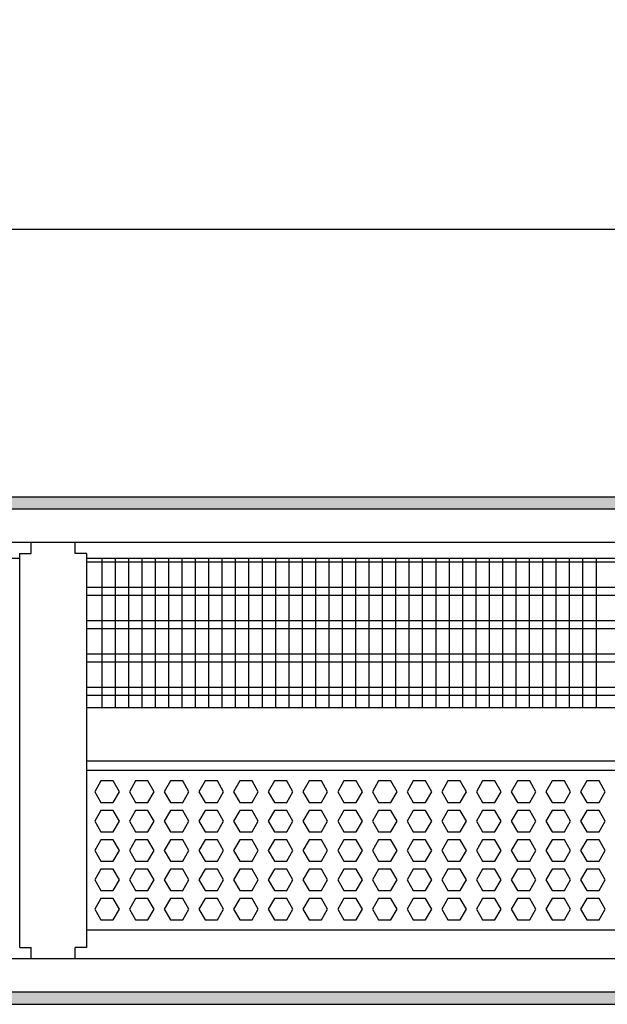
# Model space of a CAD drawing. Units: millimetres. Extents: x -8074 to 2221, y 10003 to 15943.
# Drawn here: x -6585 to -6365, y 14621 to 14990 of the extents above; entities that cross this region are included whole.
import ezdxf

# ---------------------------------------------------------------- set-up
doc = ezdxf.new("R2010")
doc.units = ezdxf.units.MM
doc.layers.add('1', color=7, linetype='Continuous')
doc.styles.add('CONVERTER_14', font='txt.shx', dxfattribs={"width": 0.9})
doc.dimstyles.new('ME10_DIM_67', dxfattribs={"dimtxt": 46, "dimasz": 46, "dimexe": 15, "dimexo": 10, "dimgap": 18, "dimtad": 1, "dimdec": 0, "dimdsep": 46, "dimtxsty": 'CONVERTER_14', "dimsah": 1, "dimcen": 0.09, "dimclrd": 6, "dimclre": 6, "dimclrt": 3, "dimadec": 0, "dimazin": 0, "dimtfac": 1, "dimtdec": 4, "dimtix": 1, "dimtmove": 0, "dimatfit": 3, "dimfxl": 1, "dimtolj": 1, "dimtzin": 0, "dimarcsym": 0})
pattern_1 = [(45, (0, 0), (-0.0707106781, 0.0707106781), [])]

# ---------------------------------------------------------------- blocks, each defined once
blk = doc.blocks.new('*D60')
at = {"layer": '1', "color": 6, "linetype": 'Continuous'}
for p, q in [((-6998.3, 14801.09), (-6998.3, 14926.17)), ((-4388.23, 14801.09), (-4388.23, 14926.17)), ((-4388.23, 14911.17), (-6998.3, 14911.17))]:
    blk.add_line(p, q, dxfattribs=at)
at = {"layer": '1', "color": 6}
for points in [[(-6952.3, 14917.23), (-6952.3, 14905.12), (-6998.3, 14911.17)], [(-4434.23, 14905.12), (-4434.23, 14917.23), (-4388.23, 14911.17)]]:
    blk.add_solid(points, dxfattribs=at)
at = {"layer": '1', "color": 3, "insert": (-5769.65, 14929.4), "char_height": 46, "attachment_point": 7, "rotation": 0.0001, "line_spacing_factor": 0.454545, "style": 'CONVERTER_14'}
blk.add_mtext('\\C3;2610\\C3;*', dxfattribs=at)

msp = doc.modelspace()

# ---------------------------------------------------------------- hatches: boundary and pattern name
at = {"layer": '1', "linetype": 'Continuous'}
h = msp.add_hatch(dxfattribs=at)
h.set_pattern_fill('_USER', color=6, scale=0.1, angle=45, pattern_type=0)
h.set_pattern_definition(pattern_1)
h.paths.add_polyline_path([(-4318.303, 14811.171), (-4318.303, 14806.576), (-7458.303, 14806.576), (-7458.303, 14811.171)])
h = msp.add_hatch(dxfattribs=at)
h.set_pattern_fill('_USER', color=6, scale=0.1, angle=45, pattern_type=0)
h.set_pattern_definition(pattern_1)
h.paths.add_polyline_path([(-7458.303, 14625.766), (-7458.303, 14621.171), (-4318.303, 14621.171), (-4318.303, 14625.766)])

# ---------------------------------------------------------------- linework, layer by layer
at = {"color": 1, "linetype": 'Continuous'}
for p, q in [((-6581.053, 14789.939), (-6581.053, 14794.189)), ((-6564.553, 14789.939), (-6564.553, 14794.189)), ((-6585.303, 14642.421), (-6585.303, 14789.939)), ((-6585.303, 14789.939), (-6581.053, 14789.939)), ((-6560.303, 14789.939), (-6564.553, 14789.939)), ((-6560.303, 14789.939), (-6560.303, 14732.254)), ((-6968.329, 14788.195), (-6585.303, 14788.195)), ((-6560.303, 14788.195), (-6165.303, 14788.195)), ((-6560.303, 14732.254), (-6560.303, 14642.421)), ((-6560.303, 14732.254), (-6165.303, 14732.254)), ((-6560.303, 14712.275), (-6165.303, 14712.275)), ((-6560.303, 14708.879), (-6165.303, 14708.879)), ((-6165.303, 14648.942), (-6560.303, 14648.942)), ((-6585.303, 14642.421), (-6582.203, 14642.421)), ((-6582.203, 14642.421), (-6581.053, 14642.421)), ((-6581.053, 14638.171), (-6581.053, 14642.421)), ((-6564.553, 14638.171), (-6564.553, 14642.421)), ((-6560.303, 14642.421), (-6564.553, 14642.421))]:
    msp.add_line(p, q, dxfattribs=at)
at = {"color": 6, "linetype": 'Continuous'}
for p, q in [((-6165.303, 14786.707), (-6560.303, 14786.707)), ((-6165.303, 14777.197), (-6560.303, 14777.197)), ((-6165.303, 14774.22), (-6560.303, 14774.22)), ((-6165.303, 14764.71), (-6560.303, 14764.71)), ((-6165.303, 14761.733), (-6560.303, 14761.733)), ((-6165.303, 14752.223), (-6560.303, 14752.223)), ((-6165.303, 14749.246), (-6560.303, 14749.246)), ((-6165.303, 14739.736), (-6560.303, 14739.736)), ((-6165.303, 14736.759), (-6560.303, 14736.759)), ((-6554.888, 14704.771), (-6557.195, 14700.775)), ((-6550.275, 14704.771), (-6554.888, 14704.771)), ((-6547.968, 14700.775), (-6550.275, 14704.771)), ((-6541.902, 14704.771), (-6544.209, 14700.775)), ((-6537.288, 14704.771), (-6541.902, 14704.771)), ((-6534.981, 14700.775), (-6537.288, 14704.771)), ((-6528.916, 14704.771), (-6531.223, 14700.775)), ((-6524.302, 14704.771), (-6528.916, 14704.771)), ((-6521.995, 14700.775), (-6524.302, 14704.771)), ((-6515.93, 14704.771), (-6518.236, 14700.775)), ((-6511.316, 14704.771), (-6515.93, 14704.771)), ((-6509.009, 14700.775), (-6511.316, 14704.771)), ((-6502.943, 14704.771), (-6505.25, 14700.775)), ((-6498.329, 14704.771), (-6502.943, 14704.771)), ((-6496.022, 14700.775), (-6498.329, 14704.771)), ((-6489.957, 14704.771), (-6492.264, 14700.775)), ((-6485.343, 14704.771), (-6489.957, 14704.771)), ((-6483.036, 14700.775), (-6485.343, 14704.771)), ((-6476.971, 14704.771), (-6479.277, 14700.775)), ((-6472.357, 14704.771), (-6476.971, 14704.771)), ((-6470.05, 14700.775), (-6472.357, 14704.771)), ((-6463.984, 14704.771), (-6466.291, 14700.775)), ((-6459.37, 14704.771), (-6463.984, 14704.771)), ((-6457.063, 14700.775), (-6459.37, 14704.771)), ((-6450.998, 14704.771), (-6453.305, 14700.775)), ((-6446.384, 14704.771), (-6450.998, 14704.771)), ((-6444.077, 14700.775), (-6446.384, 14704.771)), ((-6438.012, 14704.771), (-6440.318, 14700.775)), ((-6433.398, 14704.771), (-6438.012, 14704.771)), ((-6431.091, 14700.775), (-6433.398, 14704.771)), ((-6425.025, 14704.771), (-6427.332, 14700.775)), ((-6420.411, 14704.771), (-6425.025, 14704.771)), ((-6418.104, 14700.775), (-6420.411, 14704.771)), ((-6412.039, 14704.771), (-6414.346, 14700.775)), ((-6407.425, 14704.771), (-6412.039, 14704.771)), ((-6405.118, 14700.775), (-6407.425, 14704.771)), ((-6399.053, 14704.771), (-6401.36, 14700.775)), ((-6394.439, 14704.771), (-6399.053, 14704.771)), ((-6392.132, 14700.775), (-6394.439, 14704.771)), ((-6386.066, 14704.771), (-6388.373, 14700.775)), ((-6381.452, 14704.771), (-6386.066, 14704.771)), ((-6379.145, 14700.775), (-6381.452, 14704.771)), ((-6373.08, 14704.771), (-6375.387, 14700.775)), ((-6368.466, 14704.771), (-6373.08, 14704.771)), ((-6366.159, 14700.775), (-6368.466, 14704.771)), ((-6557.195, 14700.775), (-6554.888, 14696.779)), ((-6550.275, 14696.779), (-6547.968, 14700.775)), ((-6544.209, 14700.775), (-6541.902, 14696.779)), ((-6537.288, 14696.779), (-6534.981, 14700.775)), ((-6531.223, 14700.775), (-6528.916, 14696.779)), ((-6524.302, 14696.779), (-6521.995, 14700.775)), ((-6518.236, 14700.775), (-6515.93, 14696.779)), ((-6511.316, 14696.779), (-6509.009, 14700.775)), ((-6505.25, 14700.775), (-6502.943, 14696.779)), ((-6498.329, 14696.779), (-6496.022, 14700.775)), ((-6492.264, 14700.775), (-6489.957, 14696.779)), ((-6485.343, 14696.779), (-6483.036, 14700.775)), ((-6479.277, 14700.775), (-6476.971, 14696.779)), ((-6472.357, 14696.779), (-6470.05, 14700.775)), ((-6466.291, 14700.775), (-6463.984, 14696.779)), ((-6459.37, 14696.779), (-6457.063, 14700.775)), ((-6453.305, 14700.775), (-6450.998, 14696.779)), ((-6446.384, 14696.779), (-6444.077, 14700.775)), ((-6440.318, 14700.775), (-6438.012, 14696.779)), ((-6433.398, 14696.779), (-6431.091, 14700.775)), ((-6427.332, 14700.775), (-6425.025, 14696.779)), ((-6420.411, 14696.779), (-6418.104, 14700.775)), ((-6414.346, 14700.775), (-6412.039, 14696.779)), ((-6407.425, 14696.779), (-6405.118, 14700.775)), ((-6401.36, 14700.775), (-6399.053, 14696.779)), ((-6394.439, 14696.779), (-6392.132, 14700.775)), ((-6388.373, 14700.775), (-6386.066, 14696.779)), ((-6381.452, 14696.779), (-6379.145, 14700.775)), ((-6375.387, 14700.775), (-6373.08, 14696.779)), ((-6368.466, 14696.779), (-6366.159, 14700.775)), ((-6554.888, 14696.779), (-6550.275, 14696.779)), ((-6541.902, 14696.779), (-6537.288, 14696.779)), ((-6528.916, 14696.779), (-6524.302, 14696.779)), ((-6515.93, 14696.779), (-6511.316, 14696.779)), ((-6502.943, 14696.779), (-6498.329, 14696.779)), ((-6489.957, 14696.779), (-6485.343, 14696.779)), ((-6476.971, 14696.779), (-6472.357, 14696.779)), ((-6463.984, 14696.779), (-6459.37, 14696.779)), ((-6450.998, 14696.779), (-6446.384, 14696.779)), ((-6438.012, 14696.779), (-6433.398, 14696.779)), ((-6425.025, 14696.779), (-6420.411, 14696.779)), ((-6412.039, 14696.779), (-6407.425, 14696.779)), ((-6399.053, 14696.779), (-6394.439, 14696.779)), ((-6386.066, 14696.779), (-6381.452, 14696.779)), ((-6373.08, 14696.779), (-6368.466, 14696.779)), ((-6554.888, 14693.782), (-6557.195, 14689.786)), ((-6550.275, 14693.782), (-6554.888, 14693.782)), ((-6547.968, 14689.786), (-6550.275, 14693.782)), ((-6541.902, 14693.782), (-6544.209, 14689.786)), ((-6537.288, 14693.782), (-6541.902, 14693.782)), ((-6534.981, 14689.786), (-6537.288, 14693.782)), ((-6528.916, 14693.782), (-6531.223, 14689.786)), ((-6524.302, 14693.782), (-6528.916, 14693.782)), ((-6521.995, 14689.786), (-6524.302, 14693.782)), ((-6515.93, 14693.782), (-6518.236, 14689.786)), ((-6511.316, 14693.782), (-6515.93, 14693.782)), ((-6509.009, 14689.786), (-6511.316, 14693.782)), ((-6502.943, 14693.782), (-6505.25, 14689.786)), ((-6498.329, 14693.782), (-6502.943, 14693.782)), ((-6496.022, 14689.786), (-6498.329, 14693.782)), ((-6489.957, 14693.782), (-6492.264, 14689.786)), ((-6485.343, 14693.782), (-6489.957, 14693.782)), ((-6483.036, 14689.786), (-6485.343, 14693.782)), ((-6476.971, 14693.782), (-6479.277, 14689.786)), ((-6472.357, 14693.782), (-6476.971, 14693.782)), ((-6470.05, 14689.786), (-6472.357, 14693.782)), ((-6463.984, 14693.782), (-6466.291, 14689.786)), ((-6459.37, 14693.782), (-6463.984, 14693.782)), ((-6457.063, 14689.786), (-6459.37, 14693.782)), ((-6450.998, 14693.782), (-6453.305, 14689.786)), ((-6446.384, 14693.782), (-6450.998, 14693.782)), ((-6444.077, 14689.786), (-6446.384, 14693.782)), ((-6438.012, 14693.782), (-6440.318, 14689.786)), ((-6433.398, 14693.782), (-6438.012, 14693.782)), ((-6431.091, 14689.786), (-6433.398, 14693.782)), ((-6425.025, 14693.782), (-6427.332, 14689.786)), ((-6420.411, 14693.782), (-6425.025, 14693.782)), ((-6418.104, 14689.786), (-6420.411, 14693.782)), ((-6412.039, 14693.782), (-6414.346, 14689.786)), ((-6407.425, 14693.782), (-6412.039, 14693.782)), ((-6405.118, 14689.786), (-6407.425, 14693.782)), ((-6399.053, 14693.782), (-6401.36, 14689.786)), ((-6394.439, 14693.782), (-6399.053, 14693.782)), ((-6392.132, 14689.786), (-6394.439, 14693.782)), ((-6386.066, 14693.782), (-6388.373, 14689.786)), ((-6381.452, 14693.782), (-6386.066, 14693.782)), ((-6379.145, 14689.786), (-6381.452, 14693.782)), ((-6373.08, 14693.782), (-6375.387, 14689.786)), ((-6368.466, 14693.782), (-6373.08, 14693.782)), ((-6366.159, 14689.786), (-6368.466, 14693.782)), ((-6557.195, 14689.786), (-6554.888, 14685.791)), ((-6550.275, 14685.791), (-6547.968, 14689.786)), ((-6544.209, 14689.786), (-6541.902, 14685.791)), ((-6537.288, 14685.791), (-6534.981, 14689.786)), ((-6531.223, 14689.786), (-6528.916, 14685.791)), ((-6524.302, 14685.791), (-6521.995, 14689.786)), ((-6518.236, 14689.786), (-6515.93, 14685.791)), ((-6511.316, 14685.791), (-6509.009, 14689.786)), ((-6505.25, 14689.786), (-6502.943, 14685.791)), ((-6498.329, 14685.791), (-6496.022, 14689.786)), ((-6492.264, 14689.786), (-6489.957, 14685.791)), ((-6485.343, 14685.791), (-6483.036, 14689.786)), ((-6479.277, 14689.786), (-6476.971, 14685.791)), ((-6472.357, 14685.791), (-6470.05, 14689.786)), ((-6466.291, 14689.786), (-6463.984, 14685.791)), ((-6459.37, 14685.791), (-6457.063, 14689.786)), ((-6453.305, 14689.786), (-6450.998, 14685.791)), ((-6446.384, 14685.791), (-6444.077, 14689.786)), ((-6440.318, 14689.786), (-6438.012, 14685.791)), ((-6433.398, 14685.791), (-6431.091, 14689.786)), ((-6427.332, 14689.786), (-6425.025, 14685.791)), ((-6420.411, 14685.791), (-6418.104, 14689.786)), ((-6414.346, 14689.786), (-6412.039, 14685.791)), ((-6407.425, 14685.791), (-6405.118, 14689.786)), ((-6401.36, 14689.786), (-6399.053, 14685.791)), ((-6394.439, 14685.791), (-6392.132, 14689.786)), ((-6388.373, 14689.786), (-6386.066, 14685.791)), ((-6381.452, 14685.791), (-6379.145, 14689.786)), ((-6375.387, 14689.786), (-6373.08, 14685.791)), ((-6368.466, 14685.791), (-6366.159, 14689.786)), ((-6554.888, 14685.791), (-6550.275, 14685.791)), ((-6541.902, 14685.791), (-6537.288, 14685.791)), ((-6528.916, 14685.791), (-6524.302, 14685.791)), ((-6515.93, 14685.791), (-6511.316, 14685.791)), ((-6502.943, 14685.791), (-6498.329, 14685.791)), ((-6489.957, 14685.791), (-6485.343, 14685.791)), ((-6476.971, 14685.791), (-6472.357, 14685.791)), ((-6463.984, 14685.791), (-6459.37, 14685.791)), ((-6450.998, 14685.791), (-6446.384, 14685.791)), ((-6438.012, 14685.791), (-6433.398, 14685.791)), ((-6425.025, 14685.791), (-6420.411, 14685.791)), ((-6412.039, 14685.791), (-6407.425, 14685.791)), ((-6399.053, 14685.791), (-6394.439, 14685.791)), ((-6386.066, 14685.791), (-6381.452, 14685.791)), ((-6373.08, 14685.791), (-6368.466, 14685.791)), ((-6554.888, 14682.794), (-6557.195, 14678.798)), ((-6550.275, 14682.794), (-6554.888, 14682.794)), ((-6547.968, 14678.798), (-6550.275, 14682.794)), ((-6541.902, 14682.794), (-6544.209, 14678.798)), ((-6537.288, 14682.794), (-6541.902, 14682.794)), ((-6534.981, 14678.798), (-6537.288, 14682.794)), ((-6528.916, 14682.794), (-6531.223, 14678.798)), ((-6524.302, 14682.794), (-6528.916, 14682.794)), ((-6521.995, 14678.798), (-6524.302, 14682.794)), ((-6515.93, 14682.794), (-6518.236, 14678.798)), ((-6511.316, 14682.794), (-6515.93, 14682.794)), ((-6509.009, 14678.798), (-6511.316, 14682.794)), ((-6502.943, 14682.794), (-6505.25, 14678.798)), ((-6498.329, 14682.794), (-6502.943, 14682.794)), ((-6496.022, 14678.798), (-6498.329, 14682.794)), ((-6489.957, 14682.794), (-6492.264, 14678.798)), ((-6485.343, 14682.794), (-6489.957, 14682.794)), ((-6483.036, 14678.798), (-6485.343, 14682.794)), ((-6476.971, 14682.794), (-6479.277, 14678.798)), ((-6472.357, 14682.794), (-6476.971, 14682.794)), ((-6470.05, 14678.798), (-6472.357, 14682.794)), ((-6463.984, 14682.794), (-6466.291, 14678.798)), ((-6459.37, 14682.794), (-6463.984, 14682.794)), ((-6457.063, 14678.798), (-6459.37, 14682.794)), ((-6450.998, 14682.794), (-6453.305, 14678.798)), ((-6446.384, 14682.794), (-6450.998, 14682.794)), ((-6444.077, 14678.798), (-6446.384, 14682.794)), ((-6438.012, 14682.794), (-6440.318, 14678.798)), ((-6433.398, 14682.794), (-6438.012, 14682.794)), ((-6431.091, 14678.798), (-6433.398, 14682.794)), ((-6425.025, 14682.794), (-6427.332, 14678.798)), ((-6420.411, 14682.794), (-6425.025, 14682.794)), ((-6418.104, 14678.798), (-6420.411, 14682.794)), ((-6412.039, 14682.794), (-6414.346, 14678.798)), ((-6407.425, 14682.794), (-6412.039, 14682.794)), ((-6405.118, 14678.798), (-6407.425, 14682.794)), ((-6399.053, 14682.794), (-6401.36, 14678.798)), ((-6394.439, 14682.794), (-6399.053, 14682.794)), ((-6392.132, 14678.798), (-6394.439, 14682.794)), ((-6386.066, 14682.794), (-6388.373, 14678.798)), ((-6381.452, 14682.794), (-6386.066, 14682.794)), ((-6379.145, 14678.798), (-6381.452, 14682.794)), ((-6373.08, 14682.794), (-6375.387, 14678.798)), ((-6368.466, 14682.794), (-6373.08, 14682.794)), ((-6366.159, 14678.798), (-6368.466, 14682.794)), ((-6557.195, 14678.798), (-6554.888, 14674.802)), ((-6550.275, 14674.802), (-6547.968, 14678.798)), ((-6544.209, 14678.798), (-6541.902, 14674.802)), ((-6537.288, 14674.802), (-6534.981, 14678.798)), ((-6531.223, 14678.798), (-6528.916, 14674.802)), ((-6524.302, 14674.802), (-6521.995, 14678.798)), ((-6518.236, 14678.798), (-6515.93, 14674.802)), ((-6511.316, 14674.802), (-6509.009, 14678.798)), ((-6505.25, 14678.798), (-6502.943, 14674.802)), ((-6498.329, 14674.802), (-6496.022, 14678.798)), ((-6492.264, 14678.798), (-6489.957, 14674.802)), ((-6485.343, 14674.802), (-6483.036, 14678.798)), ((-6479.277, 14678.798), (-6476.971, 14674.802)), ((-6472.357, 14674.802), (-6470.05, 14678.798)), ((-6466.291, 14678.798), (-6463.984, 14674.802)), ((-6459.37, 14674.802), (-6457.063, 14678.798)), ((-6453.305, 14678.798), (-6450.998, 14674.802)), ((-6446.384, 14674.802), (-6444.077, 14678.798)), ((-6440.318, 14678.798), (-6438.012, 14674.802)), ((-6433.398, 14674.802), (-6431.091, 14678.798)), ((-6427.332, 14678.798), (-6425.025, 14674.802)), ((-6420.411, 14674.802), (-6418.104, 14678.798)), ((-6414.346, 14678.798), (-6412.039, 14674.802)), ((-6407.425, 14674.802), (-6405.118, 14678.798)), ((-6401.36, 14678.798), (-6399.053, 14674.802)), ((-6394.439, 14674.802), (-6392.132, 14678.798)), ((-6388.373, 14678.798), (-6386.066, 14674.802)), ((-6381.452, 14674.802), (-6379.145, 14678.798)), ((-6375.387, 14678.798), (-6373.08, 14674.802)), ((-6368.466, 14674.802), (-6366.159, 14678.798)), ((-6554.888, 14674.802), (-6550.275, 14674.802)), ((-6541.902, 14674.802), (-6537.288, 14674.802)), ((-6528.916, 14674.802), (-6524.302, 14674.802)), ((-6515.93, 14674.802), (-6511.316, 14674.802)), ((-6502.943, 14674.802), (-6498.329, 14674.802)), ((-6489.957, 14674.802), (-6485.343, 14674.802)), ((-6476.971, 14674.802), (-6472.357, 14674.802)), ((-6463.984, 14674.802), (-6459.37, 14674.802)), ((-6450.998, 14674.802), (-6446.384, 14674.802)), ((-6438.012, 14674.802), (-6433.398, 14674.802)), ((-6425.025, 14674.802), (-6420.411, 14674.802)), ((-6412.039, 14674.802), (-6407.425, 14674.802)), ((-6399.053, 14674.802), (-6394.439, 14674.802)), ((-6386.066, 14674.802), (-6381.452, 14674.802)), ((-6373.08, 14674.802), (-6368.466, 14674.802)), ((-6554.888, 14671.805), (-6557.195, 14667.809)), ((-6550.275, 14671.805), (-6554.888, 14671.805)), ((-6547.968, 14667.809), (-6550.275, 14671.805)), ((-6541.902, 14671.805), (-6544.209, 14667.809)), ((-6537.288, 14671.805), (-6541.902, 14671.805)), ((-6534.981, 14667.809), (-6537.288, 14671.805)), ((-6528.916, 14671.805), (-6531.223, 14667.809)), ((-6524.302, 14671.805), (-6528.916, 14671.805)), ((-6521.995, 14667.809), (-6524.302, 14671.805)), ((-6515.93, 14671.805), (-6518.236, 14667.809)), ((-6511.316, 14671.805), (-6515.93, 14671.805)), ((-6509.009, 14667.809), (-6511.316, 14671.805)), ((-6502.943, 14671.805), (-6505.25, 14667.809)), ((-6498.329, 14671.805), (-6502.943, 14671.805)), ((-6496.022, 14667.809), (-6498.329, 14671.805)), ((-6489.957, 14671.805), (-6492.264, 14667.809)), ((-6485.343, 14671.805), (-6489.957, 14671.805)), ((-6483.036, 14667.809), (-6485.343, 14671.805)), ((-6476.971, 14671.805), (-6479.277, 14667.809)), ((-6472.357, 14671.805), (-6476.971, 14671.805)), ((-6470.05, 14667.809), (-6472.357, 14671.805)), ((-6463.984, 14671.805), (-6466.291, 14667.809)), ((-6459.37, 14671.805), (-6463.984, 14671.805)), ((-6457.063, 14667.809), (-6459.37, 14671.805)), ((-6450.998, 14671.805), (-6453.305, 14667.809)), ((-6446.384, 14671.805), (-6450.998, 14671.805)), ((-6444.077, 14667.809), (-6446.384, 14671.805)), ((-6438.012, 14671.805), (-6440.318, 14667.809)), ((-6433.398, 14671.805), (-6438.012, 14671.805)), ((-6431.091, 14667.809), (-6433.398, 14671.805)), ((-6425.025, 14671.805), (-6427.332, 14667.809)), ((-6420.411, 14671.805), (-6425.025, 14671.805)), ((-6418.104, 14667.809), (-6420.411, 14671.805)), ((-6412.039, 14671.805), (-6414.346, 14667.809)), ((-6407.425, 14671.805), (-6412.039, 14671.805)), ((-6405.118, 14667.809), (-6407.425, 14671.805)), ((-6399.053, 14671.805), (-6401.36, 14667.809)), ((-6394.439, 14671.805), (-6399.053, 14671.805)), ((-6392.132, 14667.809), (-6394.439, 14671.805)), ((-6386.066, 14671.805), (-6388.373, 14667.809)), ((-6381.452, 14671.805), (-6386.066, 14671.805)), ((-6379.145, 14667.809), (-6381.452, 14671.805)), ((-6373.08, 14671.805), (-6375.387, 14667.809)), ((-6368.466, 14671.805), (-6373.08, 14671.805)), ((-6366.159, 14667.809), (-6368.466, 14671.805)), ((-6557.195, 14667.809), (-6554.888, 14663.814)), ((-6550.275, 14663.814), (-6547.968, 14667.809)), ((-6544.209, 14667.809), (-6541.902, 14663.814)), ((-6537.288, 14663.814), (-6534.981, 14667.809)), ((-6531.223, 14667.809), (-6528.916, 14663.814)), ((-6524.302, 14663.814), (-6521.995, 14667.809)), ((-6518.236, 14667.809), (-6515.93, 14663.814)), ((-6511.316, 14663.814), (-6509.009, 14667.809)), ((-6505.25, 14667.809), (-6502.943, 14663.814)), ((-6498.329, 14663.814), (-6496.022, 14667.809)), ((-6492.264, 14667.809), (-6489.957, 14663.814)), ((-6485.343, 14663.814), (-6483.036, 14667.809)), ((-6479.277, 14667.809), (-6476.971, 14663.814)), ((-6472.357, 14663.814), (-6470.05, 14667.809)), ((-6466.291, 14667.809), (-6463.984, 14663.814)), ((-6459.37, 14663.814), (-6457.063, 14667.809)), ((-6453.305, 14667.809), (-6450.998, 14663.814)), ((-6446.384, 14663.814), (-6444.077, 14667.809)), ((-6440.318, 14667.809), (-6438.012, 14663.814)), ((-6433.398, 14663.814), (-6431.091, 14667.809)), ((-6427.332, 14667.809), (-6425.025, 14663.814)), ((-6420.411, 14663.814), (-6418.104, 14667.809)), ((-6414.346, 14667.809), (-6412.039, 14663.814)), ((-6407.425, 14663.814), (-6405.118, 14667.809)), ((-6401.36, 14667.809), (-6399.053, 14663.814)), ((-6394.439, 14663.814), (-6392.132, 14667.809)), ((-6388.373, 14667.809), (-6386.066, 14663.814)), ((-6381.452, 14663.814), (-6379.145, 14667.809)), ((-6375.387, 14667.809), (-6373.08, 14663.814)), ((-6368.466, 14663.814), (-6366.159, 14667.809)), ((-6554.888, 14663.814), (-6550.275, 14663.814)), ((-6541.902, 14663.814), (-6537.288, 14663.814)), ((-6528.916, 14663.814), (-6524.302, 14663.814)), ((-6515.93, 14663.814), (-6511.316, 14663.814)), ((-6502.943, 14663.814), (-6498.329, 14663.814)), ((-6489.957, 14663.814), (-6485.343, 14663.814)), ((-6476.971, 14663.814), (-6472.357, 14663.814)), ((-6463.984, 14663.814), (-6459.37, 14663.814)), ((-6450.998, 14663.814), (-6446.384, 14663.814)), ((-6438.012, 14663.814), (-6433.398, 14663.814)), ((-6425.025, 14663.814), (-6420.411, 14663.814)), ((-6412.039, 14663.814), (-6407.425, 14663.814)), ((-6399.053, 14663.814), (-6394.439, 14663.814)), ((-6386.066, 14663.814), (-6381.452, 14663.814)), ((-6373.08, 14663.814), (-6368.466, 14663.814)), ((-6554.888, 14660.817), (-6557.195, 14656.821)), ((-6550.275, 14660.817), (-6554.888, 14660.817)), ((-6547.968, 14656.821), (-6550.275, 14660.817)), ((-6541.902, 14660.817), (-6544.209, 14656.821)), ((-6537.288, 14660.817), (-6541.902, 14660.817)), ((-6534.981, 14656.821), (-6537.288, 14660.817)), ((-6528.916, 14660.817), (-6531.223, 14656.821)), ((-6524.302, 14660.817), (-6528.916, 14660.817)), ((-6521.995, 14656.821), (-6524.302, 14660.817)), ((-6515.93, 14660.817), (-6518.236, 14656.821)), ((-6511.316, 14660.817), (-6515.93, 14660.817)), ((-6509.009, 14656.821), (-6511.316, 14660.817)), ((-6502.943, 14660.817), (-6505.25, 14656.821)), ((-6498.329, 14660.817), (-6502.943, 14660.817)), ((-6496.022, 14656.821), (-6498.329, 14660.817)), ((-6489.957, 14660.817), (-6492.264, 14656.821)), ((-6485.343, 14660.817), (-6489.957, 14660.817)), ((-6483.036, 14656.821), (-6485.343, 14660.817)), ((-6476.971, 14660.817), (-6479.277, 14656.821)), ((-6472.357, 14660.817), (-6476.971, 14660.817)), ((-6470.05, 14656.821), (-6472.357, 14660.817)), ((-6463.984, 14660.817), (-6466.291, 14656.821)), ((-6459.37, 14660.817), (-6463.984, 14660.817)), ((-6457.063, 14656.821), (-6459.37, 14660.817)), ((-6450.998, 14660.817), (-6453.305, 14656.821)), ((-6446.384, 14660.817), (-6450.998, 14660.817)), ((-6444.077, 14656.821), (-6446.384, 14660.817)), ((-6438.012, 14660.817), (-6440.318, 14656.821)), ((-6433.398, 14660.817), (-6438.012, 14660.817)), ((-6431.091, 14656.821), (-6433.398, 14660.817)), ((-6425.025, 14660.817), (-6427.332, 14656.821)), ((-6420.411, 14660.817), (-6425.025, 14660.817)), ((-6418.104, 14656.821), (-6420.411, 14660.817)), ((-6412.039, 14660.817), (-6414.346, 14656.821)), ((-6407.425, 14660.817), (-6412.039, 14660.817)), ((-6405.118, 14656.821), (-6407.425, 14660.817)), ((-6399.053, 14660.817), (-6401.36, 14656.821)), ((-6394.439, 14660.817), (-6399.053, 14660.817)), ((-6392.132, 14656.821), (-6394.439, 14660.817)), ((-6386.066, 14660.817), (-6388.373, 14656.821)), ((-6381.452, 14660.817), (-6386.066, 14660.817)), ((-6379.145, 14656.821), (-6381.452, 14660.817)), ((-6373.08, 14660.817), (-6375.387, 14656.821)), ((-6368.466, 14660.817), (-6373.08, 14660.817)), ((-6366.159, 14656.821), (-6368.466, 14660.817)), ((-6557.195, 14656.821), (-6554.888, 14652.825)), ((-6550.275, 14652.825), (-6547.968, 14656.821)), ((-6544.209, 14656.821), (-6541.902, 14652.825)), ((-6537.288, 14652.825), (-6534.981, 14656.821)), ((-6531.223, 14656.821), (-6528.916, 14652.825)), ((-6524.302, 14652.825), (-6521.995, 14656.821)), ((-6518.236, 14656.821), (-6515.93, 14652.825)), ((-6511.316, 14652.825), (-6509.009, 14656.821)), ((-6505.25, 14656.821), (-6502.943, 14652.825)), ((-6498.329, 14652.825), (-6496.022, 14656.821)), ((-6492.264, 14656.821), (-6489.957, 14652.825)), ((-6485.343, 14652.825), (-6483.036, 14656.821)), ((-6479.277, 14656.821), (-6476.971, 14652.825)), ((-6472.357, 14652.825), (-6470.05, 14656.821)), ((-6466.291, 14656.821), (-6463.984, 14652.825)), ((-6459.37, 14652.825), (-6457.063, 14656.821)), ((-6453.305, 14656.821), (-6450.998, 14652.825)), ((-6446.384, 14652.825), (-6444.077, 14656.821)), ((-6440.318, 14656.821), (-6438.012, 14652.825)), ((-6433.398, 14652.825), (-6431.091, 14656.821)), ((-6427.332, 14656.821), (-6425.025, 14652.825)), ((-6420.411, 14652.825), (-6418.104, 14656.821)), ((-6414.346, 14656.821), (-6412.039, 14652.825)), ((-6407.425, 14652.825), (-6405.118, 14656.821)), ((-6401.36, 14656.821), (-6399.053, 14652.825)), ((-6394.439, 14652.825), (-6392.132, 14656.821)), ((-6388.373, 14656.821), (-6386.066, 14652.825)), ((-6381.452, 14652.825), (-6379.145, 14656.821)), ((-6375.387, 14656.821), (-6373.08, 14652.825)), ((-6368.466, 14652.825), (-6366.159, 14656.821)), ((-6554.888, 14652.825), (-6550.275, 14652.825)), ((-6541.902, 14652.825), (-6537.288, 14652.825)), ((-6528.916, 14652.825), (-6524.302, 14652.825)), ((-6515.93, 14652.825), (-6511.316, 14652.825)), ((-6502.943, 14652.825), (-6498.329, 14652.825)), ((-6489.957, 14652.825), (-6485.343, 14652.825)), ((-6476.971, 14652.825), (-6472.357, 14652.825)), ((-6463.984, 14652.825), (-6459.37, 14652.825)), ((-6450.998, 14652.825), (-6446.384, 14652.825)), ((-6438.012, 14652.825), (-6433.398, 14652.825)), ((-6425.025, 14652.825), (-6420.411, 14652.825)), ((-6412.039, 14652.825), (-6407.425, 14652.825)), ((-6399.053, 14652.825), (-6394.439, 14652.825)), ((-6386.066, 14652.825), (-6381.452, 14652.825)), ((-6373.08, 14652.825), (-6368.466, 14652.825))]:
    msp.add_line(p, q, dxfattribs=at)
at = {"layer": '1', "color": 6, "linetype": 'Continuous'}
for p, q in [((-7458.303, 14811.171), (-4318.303, 14811.171)), ((-4318.303, 14806.576), (-7458.303, 14806.576)), ((-6554.618, 14788.195), (-6554.618, 14732.254)), ((-6549.618, 14788.195), (-6549.618, 14732.254)), ((-6544.618, 14788.195), (-6544.618, 14732.254)), ((-6539.618, 14788.195), (-6539.618, 14732.254)), ((-6534.618, 14788.195), (-6534.618, 14732.254)), ((-6529.618, 14788.195), (-6529.618, 14732.254)), ((-6524.618, 14788.195), (-6524.618, 14732.254)), ((-6519.618, 14788.195), (-6519.618, 14732.254)), ((-6514.618, 14788.195), (-6514.618, 14732.254)), ((-6509.618, 14788.195), (-6509.618, 14732.254)), ((-6504.618, 14788.195), (-6504.618, 14732.254)), ((-6499.618, 14788.195), (-6499.618, 14732.254)), ((-6494.618, 14788.195), (-6494.618, 14732.254)), ((-6489.618, 14788.195), (-6489.618, 14732.254)), ((-6484.618, 14788.195), (-6484.618, 14732.254)), ((-6479.618, 14788.195), (-6479.618, 14732.254)), ((-6474.618, 14788.195), (-6474.618, 14732.254)), ((-6469.618, 14788.195), (-6469.618, 14732.254)), ((-6464.618, 14788.195), (-6464.618, 14732.254)), ((-6459.618, 14788.195), (-6459.618, 14732.254)), ((-6454.618, 14788.195), (-6454.618, 14732.254)), ((-6449.618, 14788.195), (-6449.618, 14732.254)), ((-6444.618, 14788.195), (-6444.618, 14732.254)), ((-6439.618, 14788.195), (-6439.618, 14732.254)), ((-6434.618, 14788.195), (-6434.618, 14732.254)), ((-6429.618, 14788.195), (-6429.618, 14732.254)), ((-6424.618, 14788.195), (-6424.618, 14732.254)), ((-6419.618, 14788.195), (-6419.618, 14732.254)), ((-6414.618, 14788.195), (-6414.618, 14732.254)), ((-6409.618, 14788.195), (-6409.618, 14732.254)), ((-6404.618, 14788.195), (-6404.618, 14732.254)), ((-6399.618, 14788.195), (-6399.618, 14732.254)), ((-6394.618, 14788.195), (-6394.618, 14732.254)), ((-6389.618, 14788.195), (-6389.618, 14732.254)), ((-6384.618, 14788.195), (-6384.618, 14732.254)), ((-6379.618, 14788.195), (-6379.618, 14732.254)), ((-6374.618, 14788.195), (-6374.618, 14732.254)), ((-6369.618, 14788.195), (-6369.618, 14732.254)), ((-4318.303, 14625.766), (-7458.303, 14625.766)), ((-7458.303, 14621.171), (-4318.303, 14621.171))]:
    msp.add_line(p, q, dxfattribs=at)
at = {"layer": '1', "color": 1, "linetype": 'Continuous'}
for p, q in [((-7101.303, 14794.189), (-5810.793, 14794.189)), ((-6585.303, 14638.171), (-7226.802, 14638.221)), ((-5810.793, 14638.139), (-6585.303, 14638.139))]:
    msp.add_line(p, q, dxfattribs=at)

# ---------------------------------------------------------------- dimensions: what is measured, and where the dimension line sits
at = {"layer": '1'}
dim = msp.add_linear_dim(base=(-4388.229, 14911.171), p1=(-6998.298, 14791.092), p2=(-4388.229, 14791.092), text='<>*', dimstyle='ME10_DIM_67', override={"dimpost": '*'}, dxfattribs=at)
dim.commit()
dim.dimension.update_dxf_attribs({"geometry": '*D60', "text_midpoint": (-5693.264, 14946.684), "text_rotation": 0.00014})

doc.saveas('drawing.dxf')
